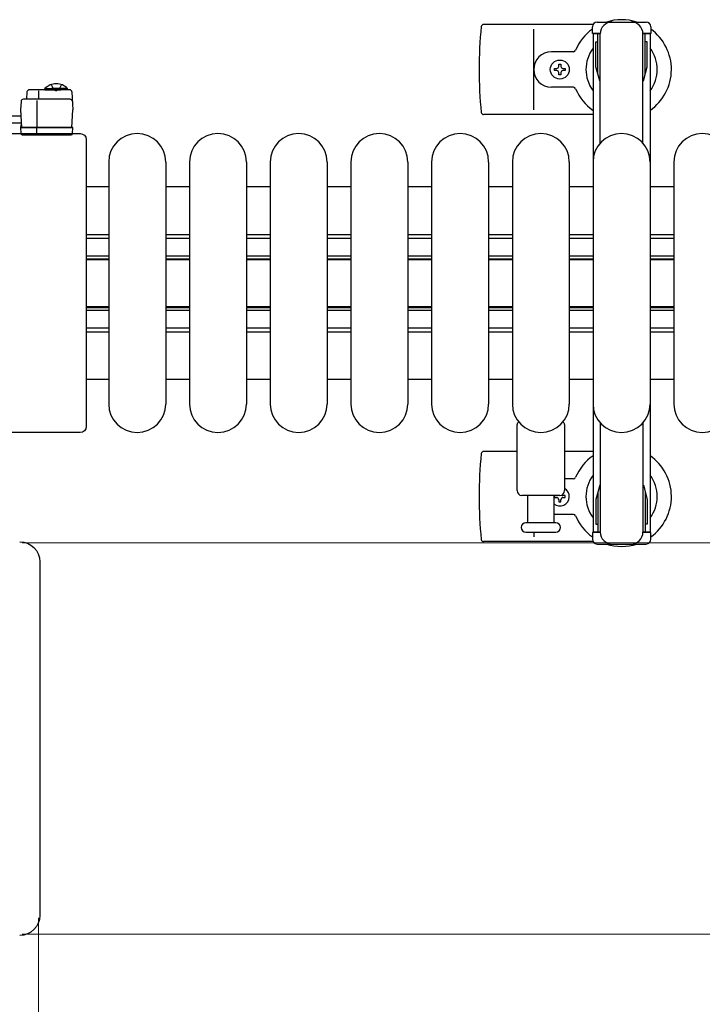
# Model space of a CAD drawing. Units: millimetres. Extents: x 0 to 33640, y 0 to 23760.
# Drawn here: x 19404 to 19691, y 7905 to 8320 of the extents above; entities that cross this region are included whole.
import ezdxf

# ---------------------------------------------------------------- set-up
doc = ezdxf.new("R2010")
doc.units = ezdxf.units.MM
doc.linetypes.add('YHIDDEN_1', pattern=[4, 3, -1])
for name, color, linetype, lineweight in [('YKK_11', 7, 'Continuous', 30), ('YKK_13', 4, 'Continuous', 30), ('YKK_A1', 4, 'Continuous', 30), ('YKK_D', 6, 'Continuous', 13)]:
    doc.layers.add(name, color=color, linetype=linetype, lineweight=lineweight)

msp = doc.modelspace()

# ---------------------------------------------------------------- linework, layer by layer
at = {"layer": 'YKK_11'}
for p, q in [((19441.08, 8249.51), (19431.58, 8249.51)), ((19475.08, 8249.51), (19465.08, 8249.51)), ((19509.08, 8249.51), (19499.08, 8249.51)), ((19543.08, 8249.51), (19533.08, 8249.51)), ((19577.08, 8249.51), (19567.08, 8249.51)), ((19611.08, 8249.51), (19601.08, 8249.51)), ((19645.08, 8249.51), (19635.08, 8249.51)), ((19679.08, 8249.51), (19669.08, 8249.51)), ((19431.58, 8229.51), (19441.08, 8229.51)), ((19465.08, 8229.51), (19475.08, 8229.51)), ((19499.08, 8229.51), (19509.08, 8229.51)), ((19533.08, 8229.51), (19543.08, 8229.51)), ((19567.08, 8229.51), (19577.08, 8229.51)), ((19601.08, 8229.51), (19611.08, 8229.51)), ((19635.08, 8229.51), (19645.08, 8229.51)), ((19669.08, 8229.51), (19679.08, 8229.51)), ((19431.58, 8227.91), (19441.08, 8227.91)), ((19465.08, 8227.91), (19475.08, 8227.91)), ((19499.08, 8227.91), (19509.08, 8227.91)), ((19533.08, 8227.91), (19543.08, 8227.91)), ((19567.08, 8227.91), (19577.08, 8227.91)), ((19601.08, 8227.91), (19611.08, 8227.91)), ((19635.08, 8227.91), (19645.08, 8227.91)), ((19669.08, 8227.91), (19679.08, 8227.91)), ((19431.58, 8220.51), (19441.08, 8220.51)), ((19431.58, 8219.26), (19441.08, 8219.26)), ((19431.58, 8218.91), (19441.08, 8218.91)), ((19465.08, 8220.51), (19475.08, 8220.51)), ((19465.08, 8219.26), (19475.08, 8219.26)), ((19465.08, 8218.91), (19475.08, 8218.91)), ((19499.08, 8220.51), (19509.08, 8220.51)), ((19499.08, 8219.26), (19509.08, 8219.26)), ((19499.08, 8218.91), (19509.08, 8218.91)), ((19533.08, 8220.51), (19543.08, 8220.51)), ((19533.08, 8219.26), (19543.08, 8219.26)), ((19533.08, 8218.91), (19543.08, 8218.91)), ((19567.08, 8220.51), (19577.08, 8220.51)), ((19567.08, 8219.26), (19577.08, 8219.26)), ((19567.08, 8218.91), (19577.08, 8218.91)), ((19601.08, 8220.51), (19611.08, 8220.51)), ((19601.08, 8219.26), (19611.08, 8219.26)), ((19601.08, 8218.91), (19611.08, 8218.91)), ((19635.08, 8220.51), (19645.08, 8220.51)), ((19635.08, 8219.26), (19645.08, 8219.26)), ((19635.08, 8218.91), (19645.08, 8218.91)), ((19669.08, 8220.51), (19679.08, 8220.51)), ((19669.08, 8219.26), (19679.08, 8219.26)), ((19669.08, 8218.91), (19679.08, 8218.91)), ((19431.58, 8199.11), (19441.08, 8199.11)), ((19431.58, 8198.76), (19441.08, 8198.76)), ((19431.58, 8197.51), (19441.08, 8197.51)), ((19465.08, 8199.11), (19475.08, 8199.11)), ((19465.08, 8198.76), (19475.08, 8198.76)), ((19465.08, 8197.51), (19475.08, 8197.51)), ((19499.08, 8199.11), (19509.08, 8199.11)), ((19499.08, 8198.76), (19509.08, 8198.76)), ((19499.08, 8197.51), (19509.08, 8197.51)), ((19533.08, 8199.11), (19543.08, 8199.11)), ((19533.08, 8198.76), (19543.08, 8198.76)), ((19533.08, 8197.51), (19543.08, 8197.51)), ((19567.08, 8199.11), (19577.08, 8199.11)), ((19567.08, 8198.76), (19577.08, 8198.76)), ((19567.08, 8197.51), (19577.08, 8197.51)), ((19601.08, 8199.11), (19611.08, 8199.11)), ((19601.08, 8198.76), (19611.08, 8198.76)), ((19601.08, 8197.51), (19611.08, 8197.51)), ((19635.08, 8199.11), (19645.08, 8199.11)), ((19635.08, 8198.76), (19645.08, 8198.76)), ((19635.08, 8197.51), (19645.08, 8197.51)), ((19669.08, 8199.11), (19679.08, 8199.11)), ((19669.08, 8198.76), (19679.08, 8198.76)), ((19669.08, 8197.51), (19679.08, 8197.51)), ((19431.58, 8190.11), (19441.08, 8190.11)), ((19431.58, 8188.51), (19441.08, 8188.51)), ((19465.08, 8190.11), (19475.08, 8190.11)), ((19465.08, 8188.51), (19475.08, 8188.51)), ((19499.08, 8190.11), (19509.08, 8190.11)), ((19499.08, 8188.51), (19509.08, 8188.51)), ((19533.08, 8190.11), (19543.08, 8190.11)), ((19533.08, 8188.51), (19543.08, 8188.51)), ((19567.08, 8190.11), (19577.08, 8190.11)), ((19567.08, 8188.51), (19577.08, 8188.51)), ((19601.08, 8190.11), (19611.08, 8190.11)), ((19601.08, 8188.51), (19611.08, 8188.51)), ((19635.08, 8190.11), (19645.08, 8190.11)), ((19635.08, 8188.51), (19645.08, 8188.51)), ((19669.08, 8190.11), (19679.08, 8190.11)), ((19669.08, 8188.51), (19679.08, 8188.51)), ((19431.58, 8168.51), (19441.08, 8168.51)), ((19465.08, 8168.51), (19475.08, 8168.51)), ((19499.08, 8168.51), (19509.08, 8168.51)), ((19533.08, 8168.51), (19543.08, 8168.51)), ((19567.08, 8168.51), (19577.08, 8168.51)), ((19601.08, 8168.51), (19611.08, 8168.51)), ((19635.08, 8168.51), (19645.08, 8168.51)), ((19669.08, 8168.51), (19679.08, 8168.51))]:
    msp.add_line(p, q, dxfattribs=at)
at = {"layer": 'YKK_13'}
for p, q in [((19645.05, 8318.01), (19598.98, 8318.01)), ((19620.08, 8282.01), (19620.08, 8316.01)), ((19636.79, 8306.51), (19627.58, 8306.51)), ((19630.64, 8300.33), (19630.64, 8301.21)), ((19630.64, 8301.21), (19631.52, 8301.21)), ((19631.52, 8301.21), (19631.52, 8300.33)), ((19628.88, 8298.57), (19628.88, 8299.45)), ((19628.88, 8299.45), (19629.76, 8299.45)), ((19629.76, 8298.57), (19628.88, 8298.57)), ((19630.64, 8296.81), (19630.64, 8297.69)), ((19631.52, 8296.81), (19630.64, 8296.81)), ((19631.52, 8297.69), (19631.52, 8296.81)), ((19632.4, 8299.45), (19633.28, 8299.45)), ((19633.28, 8298.57), (19632.4, 8298.57)), ((19633.28, 8299.45), (19633.28, 8298.57)), ((19406.64, 8289.55, 0), (19406.48, 8286.5, 0)), ((19424.58, 8290.5, 0), (19407.64, 8290.5, 0)), ((19411.65, 8286.5, 0), (19411.65, 8289.96, 0)), ((19425.58, 8289.55, 0), (19425.98, 8282, 0)), ((19636.79, 8291.51), (19627.58, 8291.51)), ((19404.16, 8285.55, 0), (19403.98, 8282, 0)), ((19424.79, 8286.5, 0), (19405.16, 8286.5, 0)), ((19410.98, 8274.5, 0), (19410.98, 8285.98, 0)), ((19380.38, 8279.5, 0), (19404.14, 8279.5, 0)), ((19403.98, 8282, 0), (19404.37, 8274.5, 0)), ((19425.59, 8274.5, 0), (19425.98, 8282, 0)), ((19645.08, 8280.01), (19598.98, 8280.01)), ((19380.38, 8276.5, 0), (19404.29, 8276.5, 0)), ((19404.04, 8275.5, 0), (19404.01, 8275, 0)), ((19404.32, 8275.5, 0), (19404.04, 8275.5, 0)), ((19372.58, 8272.01), (19429.09, 8272.01)), ((19404.01, 8275, 0), (19403.98, 8274.5, 0)), ((19424.98, 8274.5, 0), (19403.98, 8274.5, 0)), ((19403.98, 8274.5, 0), (19404.13, 8271.97, 0)), ((19404.01, 8275, 0), (19404.35, 8275, 0)), ((19404.37, 8274.5, 0), (19425.59, 8274.5, 0)), ((19404.63, 8271.5, 0), (19404.88, 8271.5, 0)), ((19404.88, 8271.5, 0), (19410.84, 8271.5, 0)), ((19410.87, 8271.97, 0), (19410.78, 8274.5, 0)), ((19410.84, 8271.5, 0), (19411.09, 8271.5, 0)), ((19411.09, 8271.5, 0), (19424.82, 8271.5, 0)), ((19424.82, 8271.5, 0), (19425.32, 8271.5, 0)), ((19425.98, 8274.5, 0), (19424.98, 8274.5, 0)), ((19425.82, 8271.97, 0), (19425.98, 8274.5, 0)), ((19429.09, 8272.01), (19429.09, 8272.01)), ((19431.58, 8269.51), (19431.58, 8148.5)), ((19431.58, 8269.51), (19431.58, 8269.51)), ((19441.08, 8260.01), (19441.08, 8158.01)), ((19465.08, 8260.01), (19465.08, 8158.01)), ((19475.08, 8260.01), (19475.08, 8158.01)), ((19499.08, 8260.01), (19499.08, 8158.01)), ((19509.08, 8260.01), (19509.08, 8158.01)), ((19533.08, 8260.01), (19533.08, 8158.01)), ((19543.08, 8260.01), (19543.08, 8158.01)), ((19567.08, 8260.01), (19567.08, 8158.01)), ((19577.08, 8260.01), (19577.08, 8158.01)), ((19601.08, 8260.01), (19601.08, 8158.01)), ((19611.08, 8260.01), (19611.08, 8158.01)), ((19635.08, 8260.01), (19635.08, 8158.01)), ((19645.08, 8260.01), (19645.08, 8158.01)), ((19669.08, 8260.01), (19669.08, 8158.01)), ((19679.08, 8260.01), (19679.08, 8158.01)), ((19431.58, 8148.5), (19431.58, 8148.5)), ((19613.08, 8121.51), (19613.08, 8149.33)), ((19633.08, 8149.33), (19633.08, 8121.51)), ((19429.09, 8146.01), (19372.58, 8146.01)), ((19429.09, 8146.01), (19429.09, 8146.01)), ((19613.08, 8138.01), (19598.98, 8138.01)), ((19645.08, 8138.01), (19633.08, 8138.01)), ((19636.79, 8126.51), (19633.08, 8126.51)), ((19631.08, 8119.51), (19615.08, 8119.51)), ((19617.58, 8108.01), (19617.58, 8119.51)), ((19628.58, 8119.51), (19628.58, 8108.01)), ((19628.88, 8119.45), (19628.88, 8118.57)), ((19629.76, 8119.45), (19628.88, 8119.45)), ((19628.88, 8118.57), (19629.76, 8118.57)), ((19630.64, 8117.69), (19630.64, 8116.81)), ((19631.52, 8116.81), (19631.52, 8117.69)), ((19633.28, 8119.45), (19632.4, 8119.45)), ((19632.4, 8118.57), (19633.28, 8118.57)), ((19633.28, 8118.57), (19633.28, 8119.45)), ((19630.64, 8116.81), (19631.52, 8116.81)), ((19636.79, 8111.51), (19628.58, 8111.51)), ((19629.33, 8108.01), (19616.83, 8108.01)), ((19616.83, 8104.01), (19629.33, 8104.01)), ((19620.08, 8104.01), (19620.08, 8102.01)), ((19645.05, 8100.01), (19598.98, 8100.01)), ((19412.08, 8091.52), (19412.08, 7942.49)), ((19412.08, 8091.52), (19412.08, 8091.52)), ((19412.08, 7942.49), (19412.08, 7942.49))]:
    msp.add_line(p, q, dxfattribs=at)
at = {"layer": 'YKK_13', "ltscale": 0.5}
for p, q in [((19644.78, 8314.21), (19644.78, 8317.01)), ((19646.78, 8319.01), (19667.38, 8319.01)), ((19669.38, 8317.01), (19669.38, 8314.21)), ((19648.08, 8314.21), (19644.78, 8314.21)), ((19647.08, 8297.21), (19647.08, 8314.21)), ((19648.08, 8267.95), (19648.08, 8314.01)), ((19669.38, 8314.21), (19666.08, 8314.21)), ((19666.08, 8267.95), (19666.08, 8314.01)), ((19667.08, 8297.21), (19667.08, 8314.21)), ((19646.28, 8310.71), (19647.08, 8310.71)), ((19646.28, 8300.19), (19646.28, 8310.71)), ((19667.88, 8310.71), (19667.08, 8310.71)), ((19667.88, 8300.19), (19667.88, 8310.71)), ((19647.88, 8294.21), (19646.28, 8300.19)), ((19666.28, 8294.21), (19667.88, 8300.19)), ((19647.88, 8294.21), (19648.08, 8294.21)), ((19666.28, 8294.21), (19666.08, 8294.21)), ((19414.23, 8291.01, 0), (19420.98, 8291.01, 0)), ((19414.23, 8290.5, 0), (19414.23, 8291.01, 0)), ((19414.23, 8290.5, 0), (19420.98, 8290.5, 0)), ((19423.73, 8291.01, 0), (19416.98, 8291.01, 0)), ((19423.73, 8290.5, 0), (19416.98, 8290.5, 0)), ((19423.73, 8290.5, 0), (19423.73, 8291.01, 0)), ((19648.08, 8150.07), (19648.08, 8104.01)), ((19666.08, 8150.07), (19666.08, 8104.01)), ((19647.88, 8123.81), (19646.28, 8117.82)), ((19666.28, 8123.81), (19667.88, 8117.82)), ((19646.28, 8117.82), (19646.28, 8107.31)), ((19647.08, 8120.81), (19647.08, 8103.81)), ((19667.08, 8120.81), (19667.08, 8103.81)), ((19667.88, 8117.82), (19667.88, 8107.31)), ((19646.28, 8107.31), (19647.08, 8107.31)), ((19667.88, 8107.31), (19667.08, 8107.31)), ((19644.78, 8103.81), (19644.78, 8101.01)), ((19648.08, 8103.81), (19644.78, 8103.81)), ((19669.38, 8103.81), (19666.08, 8103.81)), ((19669.38, 8101.01), (19669.38, 8103.81)), ((19646.78, 8099.01), (19667.38, 8099.01))]:
    msp.add_line(p, q, dxfattribs=at)
at = {"layer": 'YKK_13', "linetype": 'YHIDDEN_1', "ltscale": 0.5}
for p, q in [((19416.83, 8292.64, 0), (19417.83, 8290.58, 0)), ((19421.13, 8292.64, 0), (19420.12, 8290.58, 0)), ((19417.83, 8290.58, 0), (19418.98, 8289.97, 0)), ((19420.12, 8290.58, 0), (19418.98, 8289.97, 0))]:
    msp.add_line(p, q, dxfattribs=at)
at = {"layer": 'YKK_13'}
msp.add_circle((19631.08, 8299.01), 4, dxfattribs=at)
for centre, radius, start, end in [((19778.08, 8299.01), 181, 174.2608, 185.7392), ((19598.98, 8317.01), 1, 90, 174.2608), ((19657.08, 8299.01), 21, 72.2472, 107.7528), ((19657.08, 8299.01), 21, 125.8535, 157.2716), ((19657.08, 8299.01), 21, 304.8499, 54.1465), ((19627.58, 8299.01), 7.5, 90, 270), ((19636.79, 8307.51), 1, 270, 337.2716), ((19657.08, 8299.01), 15, 143.1301, 216.8699), ((19657.08, 8299.01), 15, 323.1301, 36.8699), ((19629.76, 8300.33), 0.88, 270, 0), ((19632.4, 8300.33), 0.88, 180, 270), ((19629.76, 8297.69), 0.88, 0, 90), ((19632.4, 8297.69), 0.88, 90, 180), ((19407.64, 8289.5, 0), 1, 90, 177), ((19424.58, 8289.5, 0), 1, 3, 90), ((19636.79, 8290.51), 1, 22.7284, 90), ((19657.08, 8299.01), 21, 202.7284, 235.1501), ((19405.16, 8285.5, 0), 1, 90, 177), ((19424.79, 8285.5, 0), 1, 3, 90), ((19598.98, 8281.01), 1, 185.7392, 270), ((19404.63, 8272, 0), 0.5, 183.5, 270), ((19425.32, 8272, 0), 0.5, 270, 356.5), ((19453.08, 8260.01), 12, 0, 180), ((19487.08, 8260.01), 12, 0, 180), ((19521.08, 8260.01), 12, 0, 180), ((19555.08, 8260.01), 12, 0, 180), ((19589.08, 8260.01), 12, 0, 180), ((19623.08, 8260.01), 12, 0, 180), ((19657.08, 8260.01), 12, 0, 180), ((19691.08, 8260.01), 12, 0, 180), ((19453.08, 8158.01), 12, 180, 0), ((19487.08, 8158.01), 12, 180, 0), ((19521.08, 8158.01), 12, 180, 0), ((19555.08, 8158.01), 12, 180, 0), ((19589.08, 8158.01), 12, 180, 0), ((19623.08, 8158.01), 12, 180, 0), ((19657.08, 8158.01), 12, 180, 0), ((19691.08, 8158.01), 12, 180, 0), ((19614.08, 8149.33), 1, 101.9395, 180), ((19632.08, 8149.33), 1, 0, 78.0605), ((19778.08, 8119.01), 181, 174.2608, 185.7392), ((19598.98, 8137.01), 1, 90, 174.2608), ((19657.08, 8119.01), 21, 124.8499, 157.2716), ((19657.08, 8119.01), 21, 305.8535, 55.1501), ((19636.79, 8127.51), 1, 270, 337.2716), ((19657.08, 8119.01), 15, 143.1301, 216.8699), ((19657.08, 8119.01), 15, 323.1301, 36.8699), ((19631.08, 8119.01), 4, 231.3177, 60.0001), ((19615.08, 8121.51), 2, 180, 270), ((19629.76, 8120.33), 0.88, 270, 291.2757), ((19629.76, 8117.69), 0.88, 0, 90), ((19631.08, 8121.51), 2, 270, 0), ((19632.4, 8117.69), 0.88, 90, 180), ((19632.4, 8120.33), 0.88, 229.8765, 270), ((19636.79, 8110.51), 1, 22.7284, 90), ((19657.08, 8119.01), 21, 202.7284, 234.1465), ((19616.83, 8106.01), 2, 90, 180), ((19616.83, 8106.01), 2, 180, 270), ((19629.33, 8106.01), 2, 0, 90), ((19629.33, 8106.01), 2, 270, 0), ((19598.98, 8101.01), 1, 185.7392, 270), ((19657.08, 8119.01), 21, 252.2472, 287.7528)]:
    msp.add_arc(centre, radius, start, end, dxfattribs=at)
at = {"layer": 'YKK_13', "ltscale": 0.5}
for centre, radius, start, end in [((19646.78, 8317.01), 2, 90, 180), ((19653.08, 8314.01), 5, 90, 180), ((19661.08, 8314.01), 5, 0, 90), ((19667.38, 8317.01), 2, 0, 90), ((19418.98, 8286.34, 0), 6.66, 44.515, 135.485), ((19646.78, 8101.01), 2, 180, 270), ((19653.08, 8104.01), 5, 180, 270), ((19661.08, 8104.01), 5, 270, 0), ((19667.38, 8101.01), 2, 270, 0)]:
    msp.add_arc(centre, radius, start, end, dxfattribs=at)
at = {"layer": 'YKK_13', "extrusion": (0, 0, -1)}
for centre, major_axis, ratio, start_param, end_param in [((19411.15, 8272, 0), (0, 0.5), 0.57735, 3.141593, 4.651302), ((19429.08, 8269.5), (1.77, 1.77), 0.997169, 5.499651, 7.06672), ((19429.08, 8148.51), (-1.77, 1.77), 0.997169, 2.358058, 3.925127), ((19403.57, 8091.49), (6.03, 6.03), 0.996541, 5.499651, 7.06672), ((19403.57, 7942.52), (-6.03, 6.03), 0.996541, 2.358058, 3.925127)]:
    msp.add_ellipse(centre, major_axis=major_axis, ratio=ratio, start_param=start_param, end_param=end_param, dxfattribs=at)
at = {"layer": 'YKK_A1', "ltscale": 0.5}
for p, q in [((19648.08, 8314.01), (19645.08, 8314.01)), ((19645.08, 8314.01), (19645.08, 8104.01)), ((19669.08, 8314.01), (19666.08, 8314.01)), ((19669.08, 8314.01), (19669.08, 8104.01)), ((19648.08, 8104.01), (19645.08, 8104.01)), ((19669.08, 8104.01), (19666.08, 8104.01))]:
    msp.add_line(p, q, dxfattribs=at)
at = {"layer": 'YKK_D'}
for p, q in [((19404.58, 8099.51), (20789.08, 8099.51)), ((19404.58, 8099.51), (20789.08, 8099.51)), ((19411.58, 7941.51), (19411.58, 6688.01)), ((19404.58, 7934.51), (20789.08, 7934.51))]:
    msp.add_line(p, q, dxfattribs=at)

doc.saveas('drawing.dxf')
